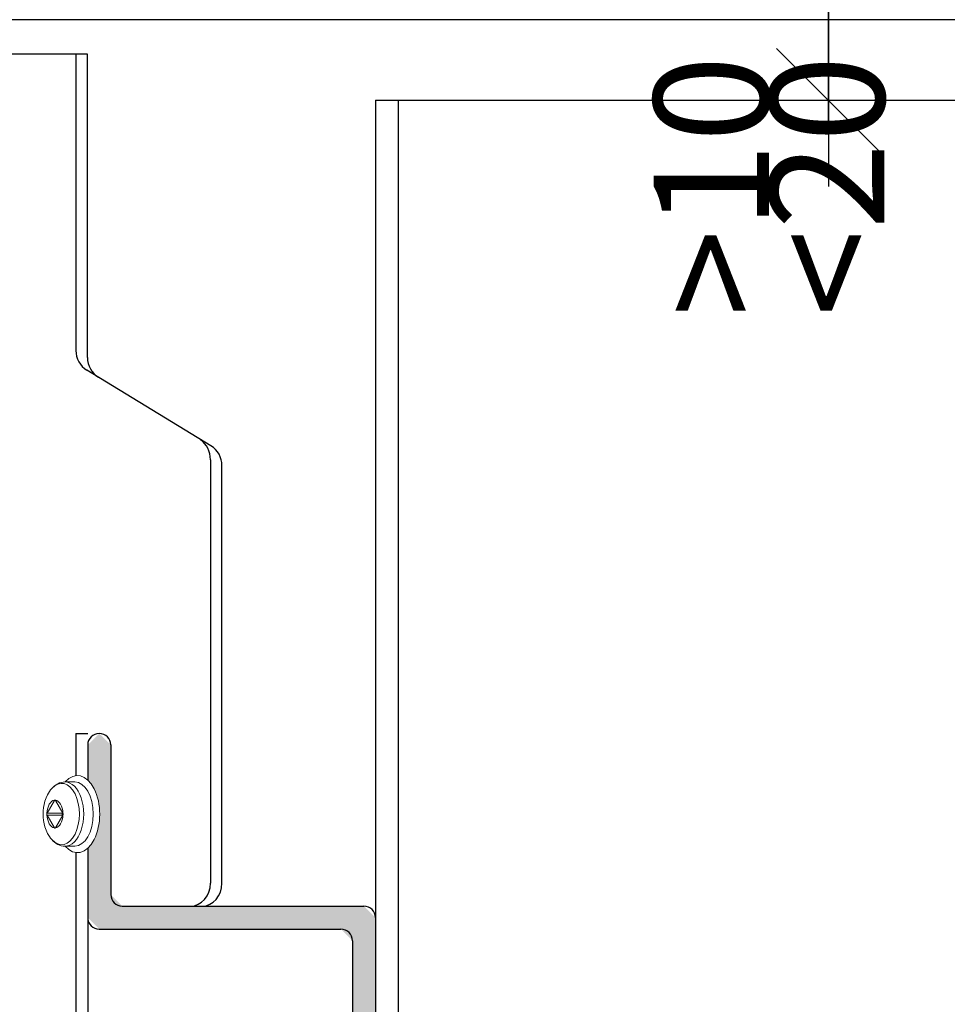
# Model space of a CAD drawing. Units: metres. Extents: x 2.84 to 3.89, y -3.96 to -2.47.
# Drawn here: x 3.16 to 3.24, y -3.32 to -3.24 of the extents above; entities that cross this region are included whole.
import ezdxf

# ---------------------------------------------------------------- set-up
doc = ezdxf.new("R2010")
doc.units = ezdxf.units.M
doc.header["$PDMODE"] = 65
doc.linetypes.add('AUSGEZOGEN', pattern=[0])
doc.layers.add('XR$1$TB_506_1', color=7, linetype='AUSGEZOGEN')
doc.styles.add('ARIAL', font='ARIAL.TTF')
doc.dimstyles.new('DIMSTYLE_3', dxfattribs={"dimtxt": 0.0125, "dimasz": 0.015, "dimexe": 0, "dimexo": 1e-06, "dimgap": 0.00625, "dimtad": 2, "dimdec": 0, "dimlfac": 1000, "dimrnd": 1, "dimzin": 12, "dimdsep": 46, "dimtxsty": 'ARIAL', "dimblk1": 'ALL_ML_STRICH', "dimblk2": 'ALL_ML_STRICH', "dimsah": 1, "dimcen": 0, "dimse1": 1, "dimse2": 1, "dimclrd": 7, "dimclre": 7, "dimclrt": 7, "dimadec": 0, "dimazin": 0, "dimtfac": 1, "dimtdec": 0, "dimtix": 1, "dimtmove": 2, "dimatfit": 3, "dimfxl": 0, "dimtzin": 0, "dimlwd": 0, "dimlwe": -3, "dimarcsym": 0})
doc.dimstyles.new('DIMSTYLE_4', dxfattribs={"dimtxt": 0.0125, "dimasz": 0.015, "dimexe": 0, "dimexo": 1e-06, "dimgap": 0.00625, "dimtad": 2, "dimdec": 0, "dimlfac": 1000, "dimrnd": 1, "dimzin": 12, "dimdsep": 46, "dimtxsty": 'ARIAL', "dimblk1": 'ALL_ML_STRICH', "dimblk2": 'ALL_ML_STRICH', "dimsah": 1, "dimcen": 0, "dimse1": 1, "dimse2": 1, "dimclrd": 7, "dimclre": 7, "dimclrt": 7, "dimadec": 0, "dimazin": 0, "dimtfac": 1, "dimtdec": 0, "dimtix": 1, "dimtmove": 2, "dimatfit": 3, "dimfxl": 0, "dimtvp": 1.2, "dimtzin": 0, "dimlwd": 0, "dimlwe": -3, "dimarcsym": 0})

# ---------------------------------------------------------------- blocks, each defined once
blk = doc.blocks.new('ALL_ML_STRICH')
at = {"color": 0, "linetype": 'ByBlock', "lineweight": -2}
for p, q in [((0, -0.5), (0, 0.5)), ((-0.3, -0.3), (0.3, 0.3)), ((-1, 0), (0.5, 0))]:
    blk.add_line(p, q, dxfattribs=at)
blk = doc.blocks.new('*D4')
at = {"layer": 'DEFPOINTS', "color": 7, "linetype": 'AUSGEZOGEN', "lineweight": -3, "transparency": 33554687}
for p in [(3.242297, -3.184702), (3.100624, -3.358702), (3.242297, -3.358702)]:
    blk.add_point(p, dxfattribs=at)
at = {"layer": 'XR$1$TB_506_1', "color": 7, "linetype": 'AUSGEZOGEN', "lineweight": -2, "transparency": 33554687}
blk.add_line((3.100624, -3.358702), (3.100624, -3.184702), dxfattribs=at)
at = {"layer": 'XR$1$TB_506_1', "color": 7, "linetype": 'AUSGEZOGEN', "lineweight": -3, "transparency": 33554687, "xscale": 0.015, "yscale": 0.015, "zscale": 0.015}
for p, rotation in [((3.100624, -3.184702), 90), ((3.100624, -3.358702), 270)]:
    blk.add_blockref('ALL_ML_STRICH', p, dxfattribs=dict(at, rotation=rotation))
blk = doc.blocks.new('*D6')
at = {"layer": 'DEFPOINTS', "color": 7, "linetype": 'AUSGEZOGEN', "lineweight": -3, "transparency": 33554687}
for p in [(3.152157, -3.231205), (3.204158, -3.244205), (3.234562, -3.244205)]:
    blk.add_point(p, dxfattribs=at)
at = {"layer": 'XR$1$TB_506_1', "color": 7, "linetype": 'AUSGEZOGEN', "lineweight": -2, "transparency": 33554687}
blk.add_line((3.234562, -3.244205), (3.234562, -3.231205), dxfattribs=at)
at = {"layer": 'XR$1$TB_506_1', "color": 7, "linetype": 'AUSGEZOGEN', "lineweight": -3, "transparency": 33554687, "xscale": 0.015, "yscale": 0.015, "zscale": 0.015}
for p, rotation in [((3.234562, -3.231205), 90), ((3.234562, -3.244205), 270)]:
    blk.add_blockref('ALL_ML_STRICH', p, dxfattribs=dict(at, rotation=rotation))
at = {"layer": 'XR$1$TB_506_1', "color": 7, "linetype": 'AUSGEZOGEN', "lineweight": -3, "transparency": 33554687, "insert": (3.219391, -3.263008), "char_height": 0.01, "width": 0.0005, "attachment_point": 1, "rotation": 90, "line_spacing_factor": 0.60241, "style": 'ARIAL'}
blk.add_mtext('>10 <20', dxfattribs=at)

msp = doc.modelspace()

# ---------------------------------------------------------------- hatches: boundary and pattern name
at = {"layer": 'XR$1$TB_506_1', "linetype": 'AUSGEZOGEN', "lineweight": -3, "transparency": 33554687}
msp.add_hatch(color=9, dxfattribs=at).paths.add_polyline_path([(3.17125, -3.306141), (3.17125, -3.306225), (3.171249, -3.306309), (3.171247, -3.306393), (3.171244, -3.306477), (3.17124, -3.30656), (3.171234, -3.306644), (3.171227, -3.306727), (3.171219, -3.30681), (3.17121, -3.306892), (3.171199, -3.306974), (3.171188, -3.307056), (3.171175, -3.307137), (3.171161, -3.307217), (3.171146, -3.307297), (3.171129, -3.307376), (3.171112, -3.307454), (3.171093, -3.307532), (3.171074, -3.307609), (3.171053, -3.307685), (3.171031, -3.30776), (3.171008, -3.307834), (3.170984, -3.307907), (3.170959, -3.307978), (3.170933, -3.308049), (3.170906, -3.308119), (3.170877, -3.308187), (3.170848, -3.308254), (3.170818, -3.30832), (3.170787, -3.308385), (3.170755, -3.308448), (3.170722, -3.30851), (3.170689, -3.30857), (3.170654, -3.308629), (3.170619, -3.308686), (3.170582, -3.308742), (3.170545, -3.308796), (3.170508, -3.308849), (3.170469, -3.3089), (3.17043, -3.308949), (3.17039, -3.308997), (3.170349, -3.309042), (3.170308, -3.309086), (3.170266, -3.309128), (3.170223, -3.309169), (3.170212, -3.309179), (3.170212, -3.315202), (3.171212, -3.316202), (3.192212, -3.316202), (3.193212, -3.317202), (3.193212, -3.401202), (3.192212, -3.402202), (3.173212, -3.402202), (3.172212, -3.401202), (3.172212, -3.387202), (3.171212, -3.386202), (3.170212, -3.387202), (3.170212, -3.403202), (3.171212, -3.404202), (3.194212, -3.404202), (3.195212, -3.403202), (3.195212, -3.315202), (3.194212, -3.314202), (3.173212, -3.314202), (3.172212, -3.313202), (3.172212, -3.300202), (3.171212, -3.299202), (3.170212, -3.300202), (3.170212, -3.303242), (3.170238, -3.303265), (3.170281, -3.303306), (3.170322, -3.303349), (3.170363, -3.303394), (3.170404, -3.30344), (3.170444, -3.303488), (3.170483, -3.303538), (3.170521, -3.30359), (3.170558, -3.303643), (3.170595, -3.303698), (3.170631, -3.303754), (3.170666, -3.303812), (3.170701, -3.303871), (3.170734, -3.303932), (3.170767, -3.303994), (3.170798, -3.304058), (3.170829, -3.304123), (3.170859, -3.304189), (3.170887, -3.304257), (3.170915, -3.304326), (3.170942, -3.304396), (3.170968, -3.304467), (3.170992, -3.304539), (3.171016, -3.304613), (3.171039, -3.304687), (3.17106, -3.304762), (3.171081, -3.304838), (3.1711, -3.304916), (3.171118, -3.304993), (3.171135, -3.305072), (3.171151, -3.305151), (3.171166, -3.305231), (3.171179, -3.305312), (3.171192, -3.305393), (3.171203, -3.305475), (3.171213, -3.305557), (3.171222, -3.30564), (3.17123, -3.305723), (3.171236, -3.305806), (3.171241, -3.305889), (3.171245, -3.305973), (3.171248, -3.306057)])

# ---------------------------------------------------------------- linework, layer by layer
at = {"layer": 'XR$1$TB_506_1', "color": 7, "linetype": 'AUSGEZOGEN', "lineweight": -3, "transparency": 33554687}
for p, q in [((3.319212, -3.237208), (3.157212, -3.237208)), ((3.170181, -3.240206), (3.157212, -3.240206)), ((3.16918, -3.240206), (3.16918, -3.265935)), ((3.170181, -3.266547), (3.170181, -3.240206)), ((3.195212, -3.244205), (3.247213, -3.244205)), ((3.195212, -3.244205), (3.195212, -3.668523)), ((3.197212, -3.668523), (3.197212, -3.244205)), ((3.180915, -3.274226), (3.170138, -3.267642)), ((3.180872, -3.275427), (3.180872, -3.312202)), ((3.181873, -3.312202), (3.181873, -3.275933)), ((3.16918, -3.299202), (3.16918, -3.302868)), ((3.16918, -3.299202), (3.170212, -3.299202)), ((3.16918, -3.309552), (3.16918, -3.471068)), ((3.170212, -3.309179), (3.170212, -3.471686))]:
    msp.add_line(p, q, dxfattribs=at)
at = {"layer": 'XR$1$TB_506_1', "color": 7, "linetype": 'AUSGEZOGEN', "lineweight": 25, "transparency": 33554687}
for p, q in [((3.170212, -3.300202), (3.170212, -3.303242)), ((3.170212, -3.300202), (3.170212, -3.303241)), ((3.172212, -3.300202), (3.172212, -3.313202)), ((3.170212, -3.303702), (3.170212, -3.303706)), ((3.170212, -3.309179), (3.170212, -3.315202)), ((3.173212, -3.314202), (3.194212, -3.314202)), ((3.195212, -3.315202), (3.195212, -3.403202)), ((3.171212, -3.316202), (3.192212, -3.316202)), ((3.193212, -3.317202), (3.193212, -3.358702))]:
    msp.add_line(p, q, dxfattribs=at)
at = {"layer": 'XR$1$TB_506_1', "color": 7, "linetype": 'AUSGEZOGEN', "lineweight": 13, "transparency": 33554687}
for p, q in [((3.169076, -3.30341), (3.168246, -3.30341)), ((3.167312, -3.305013), (3.166675, -3.306117)), ((3.16741, -3.305013), (3.167312, -3.305013)), ((3.168047, -3.306117), (3.16741, -3.305013)), ((3.166675, -3.306117), (3.167998, -3.306117)), ((3.167998, -3.306117), (3.168023, -3.306075)), ((3.166675, -3.306287), (3.167312, -3.30739)), ((3.167998, -3.306287), (3.166675, -3.306287)), ((3.16741, -3.30739), (3.168047, -3.306287)), ((3.168023, -3.306329), (3.167998, -3.306287)), ((3.167312, -3.30739), (3.16741, -3.30739)), ((3.169077, -3.308994), (3.168247, -3.308993))]:
    msp.add_line(p, q, dxfattribs=at)
for points in [[(3.168246, -3.30341), (3.168079, -3.303421), (3.167915, -3.303452), (3.167757, -3.303502), (3.167606, -3.30357), (3.167465, -3.303653), (3.167333, -3.30375), (3.167211, -3.303858), (3.167099, -3.303977)], [(3.167099, -3.308427), (3.166988, -3.308292), (3.166889, -3.308156), (3.166724, -3.307879), (3.166594, -3.307601), (3.166494, -3.307322), (3.166419, -3.307043), (3.166368, -3.306763), (3.166337, -3.306482), (3.166327, -3.306202), (3.166337, -3.305921), (3.166368, -3.305641), (3.166419, -3.305361), (3.166494, -3.305081), (3.166594, -3.304802), (3.166723, -3.304524), (3.166889, -3.304248), (3.166988, -3.304112), (3.167099, -3.303977)], [(3.167318, -3.305003), (3.167325, -3.304996), (3.16733, -3.304991), (3.167335, -3.304987), (3.167336, -3.304986), (3.16734, -3.304984), (3.167343, -3.304982), (3.167346, -3.304981), (3.167348, -3.30498), (3.167354, -3.304978), (3.167357, -3.304978), (3.167359, -3.304978), (3.167366, -3.304978), (3.167369, -3.304979), (3.167371, -3.304979), (3.167377, -3.304981), (3.16738, -3.304982), (3.167382, -3.304984), (3.167388, -3.304987), (3.167391, -3.304989), (3.167392, -3.304991), (3.167398, -3.304997), (3.167401, -3.304999), (3.167402, -3.305002), (3.167404, -3.305003)], [(3.166669, -3.306276), (3.166665, -3.306265), (3.166662, -3.306256), (3.166659, -3.306247), (3.166659, -3.306245), (3.166659, -3.306244), (3.166657, -3.306233), (3.166656, -3.306228), (3.166656, -3.306225), (3.166655, -3.306217), (3.166655, -3.306215), (3.166655, -3.306208), (3.166655, -3.306202), (3.166655, -3.306195), (3.166655, -3.306189), (3.166656, -3.306182), (3.166656, -3.306176), (3.166657, -3.306169), (3.166658, -3.306163), (3.16666, -3.306157), (3.166661, -3.30615), (3.166663, -3.306145), (3.166665, -3.306139), (3.166667, -3.306133), (3.166669, -3.306128)], [(3.168053, -3.306128), (3.168057, -3.306139), (3.16806, -3.306148), (3.168063, -3.306156), (3.168063, -3.306158), (3.168063, -3.30616), (3.168065, -3.306171), (3.168066, -3.306176), (3.168066, -3.306179), (3.168067, -3.306187), (3.168067, -3.306189), (3.168068, -3.306195), (3.168068, -3.306202), (3.168068, -3.306208), (3.168067, -3.306215), (3.168067, -3.306222), (3.168066, -3.306228), (3.168065, -3.306235), (3.168064, -3.306241), (3.168062, -3.306247), (3.168061, -3.306253), (3.168059, -3.306259), (3.168057, -3.306265), (3.168055, -3.30627), (3.168053, -3.306276)], [(3.167404, -3.3074), (3.167398, -3.307408), (3.167392, -3.307412), (3.167387, -3.307417), (3.167385, -3.307418), (3.167382, -3.30742), (3.167379, -3.307422), (3.167376, -3.307423), (3.167374, -3.307423), (3.167368, -3.307425), (3.167365, -3.307426), (3.167363, -3.307425), (3.167356, -3.307425), (3.167354, -3.307425), (3.167352, -3.307424), (3.167345, -3.307422), (3.167342, -3.307421), (3.16734, -3.30742), (3.167334, -3.307416), (3.167331, -3.307414), (3.16733, -3.307413), (3.167324, -3.307407), (3.167322, -3.307404), (3.16732, -3.307402), (3.167318, -3.3074)], [(3.167099, -3.308427), (3.167212, -3.308546), (3.167334, -3.308654), (3.167465, -3.30875), (3.167607, -3.308834), (3.167757, -3.308901), (3.167915, -3.308952), (3.168079, -3.308983), (3.168247, -3.308993)]]:
    msp.add_lwpolyline(points, dxfattribs=at)
at = {"layer": 'XR$1$TB_506_1', "color": 7, "linetype": 'AUSGEZOGEN', "lineweight": -3, "transparency": 33554687}
for centre, start, end in [((3.17118, -3.265935), 180, 238.57865), ((3.172181, -3.266547), 180, 238.57865), ((3.179873, -3.275933), 0, 58.57865)]:
    msp.add_arc(centre, 0.002, start, end, dxfattribs=at)
at = {"layer": 'XR$1$TB_506_1', "color": 7, "linetype": 'AUSGEZOGEN', "lineweight": 25, "transparency": 33554687}
for centre, start, end in [((3.171212, -3.300202), 90, 180), ((3.171212, -3.300202), 0, 90), ((3.173212, -3.313202), 180, 270), ((3.194212, -3.315202), 0, 90), ((3.171212, -3.315202), 180, 270), ((3.192212, -3.317202), 0, 90)]:
    msp.add_arc(centre, 0.001, start, end, dxfattribs=at)
at = {"layer": 'XR$1$TB_506_1', "color": 7, "linetype": 'AUSGEZOGEN', "lineweight": -3, "transparency": 33554687}
for centre, major_axis, start_param, end_param in [((3.17914, -3.275427), (0, 0.002), 4.712389, 5.759587), ((3.170212, -3.306202), (0, 0.0025), 0, 0.000357), ((3.170212, -3.306202), (0, 0.0025), 3.141236, 3.141593), ((3.17914, -3.312202), (0, 0.002), 3.141593, 4.712389), ((3.18014, -3.312202), (0, 0.002), 3.141593, 4.712389)]:
    msp.add_ellipse(centre, major_axis=major_axis, ratio=0.866042, start_param=start_param, end_param=end_param, dxfattribs=at)
at = {"layer": 'XR$1$TB_506_1', "color": 2, "linetype": 'AUSGEZOGEN', "lineweight": 13, "transparency": 33554687}
for centre, major_axis, start_param, end_param in [((3.169316, -3.30621), (0, -0.00335), 5.693043, 10.005977), ((3.169077, -3.306202), (0, -0.002792), 0, 3.141523)]:
    msp.add_ellipse(centre, major_axis=major_axis, ratio=0.577301, start_param=start_param, end_param=end_param, dxfattribs=at)
at = {"layer": 'XR$1$TB_506_1', "color": 7, "linetype": 'AUSGEZOGEN', "lineweight": 13, "transparency": 33554687}
for centre, major_axis, ratio, start_param, end_param in [((3.167946, -3.306202), (0, 0.002665), 0.57731, 2.55873, 6.865839), ((3.168247, -3.306202), (0, -0.002792), 0.57731, 6.283081, 9.424674), ((3.167361, -3.306202), (0, -0.001201), 0.57731, 3.203006, 4.650768), ((3.167361, -3.305098), (0, -0.00012), 0.57731, 3.803678, 3.926956), ((3.167361, -3.305098), (0, 0.00012), 0.57731, -0.785433, -0.662137), ((3.167361, -3.306202), (0, -0.001201), 0.57731, 1.632209, 3.079971), ((3.166724, -3.306202), (0, -0.00012), 0.57731, 3.926956, 4.050235), ((3.168047, -3.306202), (0, -0.00012), 0.57731, 3.926956, 5.497752), ((3.168047, -3.306202), (-0.000104, 0.00006), 0.57731, 4.982885, 5.497822), ((3.167998, -3.306202), (0, 0.00012), 0.57731, -0.908728, -0.785433), ((3.166724, -3.306202), (0, -0.00012), 0.57731, -0.908728, -0.785433), ((3.167361, -3.306202), (0, 0.001201), 0.57731, 1.632209, 3.079971), ((3.167361, -3.306202), (0, 0.001201), 0.57731, 3.203006, 4.650768), ((3.168047, -3.306202), (0.000104, 0.00006), 0.57743, 3.926991, 4.441958), ((3.167998, -3.306202), (0, 0.00012), 0.57731, 3.926956, 4.050235), ((3.167361, -3.307306), (0, -0.00012), 0.57731, -0.785433, -0.662137), ((3.167361, -3.307306), (0, 0.00012), 0.57731, 3.803678, 3.926956)]:
    msp.add_ellipse(centre, major_axis=major_axis, ratio=ratio, start_param=start_param, end_param=end_param, dxfattribs=at)

# ---------------------------------------------------------------- dimensions: what is measured, and where the dimension line sits
at = {"layer": 'XR$1$TB_506_1', "color": 7, "linetype": 'AUSGEZOGEN', "lineweight": -3, "transparency": 33554687}
dim = msp.add_linear_dim(base=(3.100624, -3.184702), p1=(3.242296, -3.358702), p2=(3.242296, -3.184702), angle=90, dimstyle='DIMSTYLE_3', override={"dimpost": '<>', "dimclrd": 7, "dimclre": 7, "dimclrt": 7, "dimlwd": 0, "dimlwe": -3}, dxfattribs=at)
dim.commit()
dim.dimension.update_dxf_attribs({"geometry": '*D4', "text_midpoint": (3.094374, -3.271702), "dimtype": 160})
dim = msp.add_linear_dim(base=(3.234562, -3.231205), p1=(3.204159, -3.244205), p2=(3.152158, -3.231205), angle=90, text='>10 <20', dimstyle='DIMSTYLE_4', override={"dimpost": '<>', "dimclrd": 7, "dimclre": 7, "dimclrt": 7, "dimlwd": 0, "dimlwe": -3}, dxfattribs=at)
dim.commit()
dim.dimension.update_dxf_attribs({"geometry": '*D6', "text_midpoint": (3.213312, -3.237705), "dimtype": 160})

doc.saveas('drawing.dxf')
